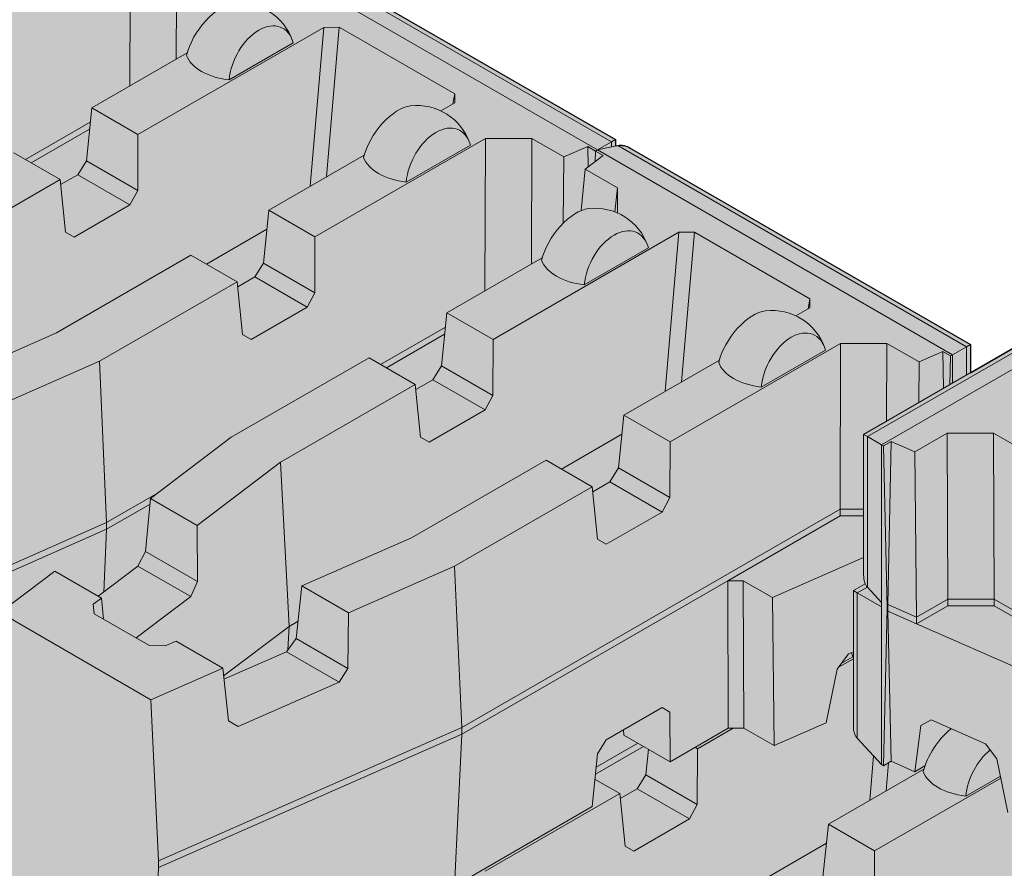
# Model space of a CAD drawing. Units: inches. Extents: x 2662 to 3642, y 9 to 625.
# Drawn here: x 3317 to 3407, y 454 to 532 of the extents above; entities that cross this region are included whole.
import ezdxf

# ---------------------------------------------------------------- set-up
doc = ezdxf.new("R2010")
doc.units = ezdxf.units.IN
doc.header["$MEASUREMENT"] = 0
doc.layers.add('RR Block', color=7, linetype='Continuous', lineweight=20)
doc.layers.add('Shading', color=7, linetype='Continuous')
doc.layers.add('Shading Boundary', color=1, linetype='Continuous', plot=False)

msp = doc.modelspace()

# ---------------------------------------------------------------- hatches: boundary and pattern name
at = {"layer": 'Shading', "true_color": 0xc5c7c9}
h = msp.add_hatch(color=9, dxfattribs=at)
edge = h.paths.add_edge_path()
edge.add_line((3249.485490534566, 515.1456618829845), (3254.520599595168, 518.9616731588061))
edge.add_line((3254.520599595168, 518.9616731588061), (3258.517490534295, 516.6540670991797))
edge.add_line((3258.517490534295, 516.6540670991797), (3262.163793517787, 519.4175292471884))
edge.add_line((3262.163793517787, 519.4175292471884), (3262.858290755493, 520.7559391628816))
edge.add_line((3262.858290755493, 520.7559391628816), (3263.320727660643, 525.6311191474323))
edge.add_line((3263.320727660643, 525.6311191474323), (3270.74063129425, 531.2545198703509))
edge.add_line((3270.74063129425, 531.2545198703509), (3283.387310060179, 538.5560832602139))
edge.add_line((3283.387310060179, 538.5560832602139), (3287.629997344629, 536.1065666144485))
edge.add_line((3287.629997344629, 536.1065666144485), (3287.67754206168, 535.6421220456416))
edge.add_line((3287.67754206168, 535.6421220456416), (3289.242417855326, 536.5456035063511))
edge.add_line((3289.242417855326, 536.5456035063511), (3290.038358909756, 537.8254448071499))
edge.add_line((3290.038358909756, 537.8254448071499), (3290.53333119085, 542.6818404836416))
edge.add_line((3290.53333119085, 542.6818404836416), (3299.304754488152, 547.7460240855155))
edge.add_arc((3306.16302445052, 545.736369028872), 7.146648188026217, 117.3342284174064, 163.6680155687802, ccw=False)
edge.add_line((3302.881424167969, 552.0850444741109), (3303.242031462367, 555.8866992390157))
edge.add_line((3303.242031462367, 555.8866992390157), (3304.165712810095, 556.5867393763343))
edge.add_line((3304.165712810095, 556.5867393763343), (3304.18875105436, 557.5577223429067))
edge.add_line((3304.18875105436, 557.5577223429067), (3304.365527749657, 557.6597844155226))
edge.add_line((3304.365527749657, 557.6597844155226), (3306.231391073111, 558.0741139124717))
edge.add_arc((3306.475704378186, 556.451149637094), 1.641250142479546, 56.990935279561825, 98.56075502016131, ccw=False)
edge.add_line((3307.369811030771, 557.8274763875395), (3338.628195180221, 539.7804398844221))
edge.add_line((3338.628195180221, 539.7804398844221), (3338.628195180221, 539.195142735779))
edge.add_line((3338.628195180221, 539.195142735779), (3338.84669135534, 539.2436615148259))
edge.add_arc((3339.091004660416, 537.6206972394466), 1.641250142481188, 56.99093527957871, 98.5607550201687, ccw=False)
edge.add_line((3339.985111313002, 538.9970239898937), (3371.24349546245, 520.9499874867764))
edge.add_line((3371.24349546245, 520.9499874867764), (3371.24349546245, 520.3646903381333))
edge.add_line((3371.24349546245, 520.3646903381333), (3371.46199163757, 520.4132091171803))
edge.add_arc((3371.706304942646, 518.7902448418024), 1.641250142479658, 56.990935279563985, 98.56075502016068, ccw=False)
edge.add_line((3372.600411595231, 520.166571592248), (3403.85879574468, 502.1195350891306))
edge.add_line((3403.85879574468, 502.1195350891306), (3403.85879574468, 499.5310196271186))
edge.add_line((3403.85879574468, 499.5310196271186), (3425.303981735092, 511.9124035315043))
edge.add_arc((3426.198088387677, 510.5360767810591), 1.641250142479324, 81.43924497983687, 123.00906472044471, ccw=False)
edge.add_line((3426.442401692752, 512.1590410564365), (3426.660897867872, 512.1105222773895))
edge.add_line((3426.660897867872, 512.1105222773895), (3426.660897867872, 512.6958194260327))
edge.add_line((3426.660897867872, 512.6958194260327), (3457.919282017321, 530.74285592915))
edge.add_arc((3458.813388669907, 529.3665291787039), 1.641250142480086, 81.43924497984102, 123.0090647204274, ccw=False)
edge.add_line((3459.057701974982, 530.9894934540821), (3459.276198150102, 530.9409746750351))
edge.add_line((3459.276198150102, 530.9409746750351), (3459.276198150102, 531.5262718236784))
edge.add_line((3459.276198150102, 531.5262718236784), (3490.53458229955, 549.5733083267955))
edge.add_arc((3491.428688952136, 548.1969815763505), 1.641250142479229, 81.43924497983642, 123.0090647204469, ccw=False)
edge.add_line((3491.673002257211, 549.8199458517278), (3493.538865580666, 549.4056163547789))
edge.add_line((3493.538865580666, 549.4056163547789), (3493.715642275963, 549.3035542821628))
edge.add_line((3493.715642275963, 549.3035542821628), (3493.738680520228, 548.3325713155901))
edge.add_line((3493.738680520228, 548.3325713155901), (3494.662361867956, 547.632531178272))
edge.add_line((3494.662361867956, 547.632531178272), (3495.022969162353, 543.8308764133673))
edge.add_arc((3491.741368879806, 537.4822009681324), 7.14664818802063, 16.331984431198578, 62.665771582611285, ccw=False)
edge.add_line((3498.59963884217, 539.4918560247718), (3507.371062139473, 534.4276724228979))
edge.add_line((3507.371062139473, 534.4276724228979), (3507.866034420566, 529.5712767464062))
edge.add_line((3507.866034420566, 529.5712767464062), (3508.661975474997, 528.2914354456072))
edge.add_line((3508.661975474997, 528.2914354456072), (3510.226851268642, 527.3879539848978))
edge.add_line((3510.226851268642, 527.3879539848978), (3510.274395985693, 527.8523985537047))
edge.add_line((3510.274395985693, 527.8523985537047), (3514.517083270144, 530.30191519947))
edge.add_line((3514.517083270144, 530.30191519947), (3527.163762036073, 523.0003518096066))
edge.add_line((3527.163762036073, 523.0003518096066), (3534.58366566968, 517.3769510866885))
edge.add_line((3534.58366566968, 517.3769510866885), (3535.04610257483, 512.5017711021378))
edge.add_line((3535.04610257483, 512.5017711021378), (3535.740599812535, 511.1633611864446))
edge.add_line((3535.740599812535, 511.1633611864446), (3539.386902796027, 508.3998990384358))
edge.add_line((3539.386902796027, 508.3998990384358), (3543.383793735155, 510.7075050980623))
edge.add_line((3543.383793735155, 510.7075050980623), (3548.418902795755, 506.8914938222406))
edge.add_line((3548.418902795755, 506.8914938222406), (3549.133028554441, 492.9130422824018))
edge.add_line((3549.133028554441, 492.9130422824018), (3549.133028554441, 492.300669846706))
edge.add_line((3549.133028554441, 492.300669846706), (3548.418902795755, 477.4976169088425))
edge.add_line((3548.418902795755, 477.4976169088425), (3534.560185564002, 469.4962827844662))
edge.add_line((3534.560185564002, 469.4962827844662), (3527.950660152022, 472.4033043560036))
edge.add_line((3527.950660152022, 472.4033043560036), (3527.418816008761, 477.2384120529464))
edge.add_line((3527.418816008761, 477.2384120529464), (3526.52065285442, 478.4592353968459))
edge.add_line((3526.52065285442, 478.4592353968459), (3520.792151766539, 480.978762170261))
edge.add_line((3520.792151766539, 480.978762170261), (3520.680131670203, 479.9558650760049))
edge.add_line((3520.680131670203, 479.9558650760049), (3516.398840841385, 477.4840606635081))
edge.add_line((3516.398840841385, 477.4840606635081), (3516.342693640539, 477.508755496173))
edge.add_line((3516.342693640539, 477.508755496173), (3516.473087679985, 474.9563944598819))
edge.add_line((3516.473087679985, 474.9563944598819), (3517.134852632565, 473.6810650182312))
edge.add_line((3517.134852632565, 473.6810650182312), (3520.781155616057, 470.9176028702224))
edge.add_line((3520.781155616057, 470.9176028702224), (3524.778046555183, 473.2252089298488))
edge.add_line((3524.778046555183, 473.2252089298488), (3529.813155615784, 469.4091976540279))
edge.add_line((3529.813155615784, 469.4091976540279), (3530.482640782243, 456.3045506893142))
edge.add_line((3530.482640782243, 456.3045506893142), (3531.144405734823, 455.0292212476635))
edge.add_line((3531.144405734823, 455.0292212476635), (3534.790708718315, 452.2657590996547))
edge.add_line((3534.790708718315, 452.2657590996547), (3538.787599657441, 454.573365159281))
edge.add_line((3538.787599657441, 454.573365159281), (3543.822708718043, 450.7573538834594))
edge.add_line((3543.822708718043, 450.7573538834594), (3544.536834476728, 436.7789023436206))
edge.add_line((3544.536834476728, 436.7789023436206), (3544.536834476728, 436.1665299079249))
edge.add_line((3544.536834476728, 436.1665299079249), (3543.822708718043, 421.3634769700614))
edge.add_line((3543.822708718043, 421.3634769700614), (3529.963991486288, 413.362142845685))
edge.add_line((3529.963991486288, 413.362142845685), (3523.35446607431, 416.2691644172223))
edge.add_line((3523.35446607431, 416.2691644172223), (3522.822621931048, 421.1042721141652))
edge.add_line((3522.822621931048, 421.1042721141652), (3521.924458776708, 422.3250954580647))
edge.add_line((3521.924458776708, 422.3250954580647), (3516.195957688827, 424.8446222314795))
edge.add_line((3516.195957688827, 424.8446222314795), (3516.08393759249, 423.8217251372238))
edge.add_line((3516.08393759249, 423.8217251372238), (3511.802646763673, 421.349920724727))
edge.add_line((3511.802646763673, 421.349920724727), (3511.746499562826, 421.3746155573918))
edge.add_line((3511.746499562826, 421.3746155573918), (3511.921534194499, 417.948449945975))
edge.add_line((3511.921534194499, 417.948449945975), (3511.921534194499, 417.3360775102792))
edge.add_line((3511.921534194499, 417.3360775102792), (3511.207408435814, 402.5330245724157))
edge.add_line((3511.207408435814, 402.5330245724157), (3497.348691204059, 394.5316904480394))
edge.add_line((3497.348691204059, 394.5316904480394), (3490.739165792081, 397.4387120195767))
edge.add_line((3490.739165792081, 397.4387120195767), (3490.207321648819, 402.2738197165196))
edge.add_line((3490.207321648819, 402.2738197165196), (3489.309158494479, 403.4946430604193))
edge.add_line((3489.309158494479, 403.4946430604193), (3483.580657406596, 406.0141698338343))
edge.add_line((3483.580657406596, 406.0141698338343), (3483.46863731026, 404.9912727395781))
edge.add_line((3483.46863731026, 404.9912727395781), (3479.187346481443, 402.5194683270813))
edge.add_line((3479.187346481443, 402.5194683270813), (3479.131199280597, 402.5441631597461))
edge.add_line((3479.131199280597, 402.5441631597461), (3479.30623391227, 399.1179975483293))
edge.add_line((3479.30623391227, 399.1179975483293), (3479.30623391227, 398.5056251126335))
edge.add_line((3479.30623391227, 398.5056251126335), (3478.592108153584, 383.70257217477))
edge.add_line((3478.592108153584, 383.70257217477), (3464.73339092183, 375.7012380503937))
edge.add_line((3464.73339092183, 375.7012380503937), (3458.12386550985, 378.608259621931))
edge.add_line((3458.12386550985, 378.608259621931), (3457.592021366589, 383.4433673188739))
edge.add_line((3457.592021366589, 383.4433673188739), (3456.693858212249, 384.6641906627735))
edge.add_line((3456.693858212249, 384.6641906627735), (3450.965357124367, 387.1837174361886))
edge.add_line((3450.965357124367, 387.1837174361886), (3450.853337028031, 386.1608203419324))
edge.add_line((3450.853337028031, 386.1608203419324), (3446.572046199214, 383.6890159294356))
edge.add_line((3446.572046199214, 383.6890159294356), (3436.832030435799, 387.9728992896605))
edge.add_line((3436.832030435799, 387.9728992896605), (3424.185351669872, 395.2744626795235))
edge.add_line((3424.185351669872, 395.2744626795235), (3423.690379388779, 400.1308583560152))
edge.add_line((3423.690379388779, 400.1308583560152), (3422.894438334348, 401.4106996568141))
edge.add_line((3422.894438334348, 401.4106996568141), (3421.329562540702, 402.3141811175236))
edge.add_line((3421.329562540702, 402.3141811175236), (3421.282017823652, 401.8497365487167))
edge.add_line((3421.282017823652, 401.8497365487167), (3417.039330539201, 399.4002199029513))
edge.add_line((3417.039330539201, 399.4002199029513), (3411.693152624764, 402.4868371609869))
edge.add_line((3411.693152624764, 402.4868371609869), (3410.276487093323, 402.4869423931805))
edge.add_line((3410.276487093323, 402.4869423931805), (3407.490036423198, 400.8781843487))
edge.add_line((3407.490036423198, 400.8781843487), (3402.696372382599, 402.9865482483936))
edge.add_line((3402.696372382599, 402.9865482483936), (3401.685378085881, 407.9140575697137))
edge.add_line((3401.685378085881, 407.9140575697137), (3400.658503935939, 409.3098306288057))
edge.add_line((3400.658503935939, 409.3098306288057), (3399.502919255338, 409.8180833980825))
edge.add_line((3399.502919255338, 409.8180833980825), (3394.167564087448, 406.7377146556785))
edge.add_line((3394.167564087448, 406.7377146556785), (3391.987673110247, 407.6964809360591))
edge.add_line((3391.987673110247, 407.6964809360591), (3391.273547351561, 407.2841802370467))
edge.add_line((3391.273547351561, 407.2841802370467), (3391.096770656264, 407.3862423096627))
edge.add_line((3391.096770656264, 407.3862423096627), (3388.864888517837, 409.8202225105678))
edge.add_line((3388.864888517837, 409.8202225105678), (3388.509272901125, 410.9294418765433))
edge.add_line((3388.509272901125, 410.9294418765433), (3388.509272901125, 412.9695785150126))
edge.add_line((3388.509272901125, 412.9695785150126), (3385.818162829412, 411.7859662974587))
edge.add_line((3385.818162829412, 411.7859662974587), (3383.031712159286, 413.3947243419393))
edge.add_line((3383.031712159286, 413.3947243419393), (3381.615069206018, 413.3890159343497))
edge.add_line((3381.615069206018, 413.3890159343497), (3376.26886871341, 410.3080018517102))
edge.add_line((3376.26886871341, 410.3080018517102), (3372.026181428958, 412.7575184974754))
edge.add_line((3372.026181428958, 412.7575184974754), (3371.978636711908, 413.2219630662822))
edge.add_line((3371.978636711908, 413.2219630662822), (3370.413760918263, 412.3184816055729))
edge.add_line((3370.413760918263, 412.3184816055729), (3369.617819863831, 411.038640304774))
edge.add_line((3369.617819863831, 411.038640304774), (3369.122847582738, 406.1822446282823))
edge.add_line((3369.122847582738, 406.1822446282823), (3356.476168816811, 398.8806812384194))
edge.add_line((3356.476168816811, 398.8806812384194), (3346.736153053396, 394.5967978781945))
edge.add_line((3346.736153053396, 394.5967978781945), (3342.454862224578, 397.0686022906913))
edge.add_line((3342.454862224578, 397.0686022906913), (3342.342842128242, 398.0914993849473))
edge.add_line((3342.342842128242, 398.0914993849473), (3336.614341040361, 395.5719726115323))
edge.add_line((3336.614341040361, 395.5719726115323), (3335.716177886021, 394.3511492676328))
edge.add_line((3335.716177886021, 394.3511492676328), (3335.184333742759, 389.5160415706899))
edge.add_line((3335.184333742759, 389.5160415706899), (3328.57480833078, 386.6090199991526))
edge.add_line((3328.57480833078, 386.6090199991526), (3314.716091099026, 394.6103541235289))
edge.add_line((3314.716091099026, 394.6103541235289), (3314.001965340341, 409.4134070613924))
edge.add_line((3314.001965340341, 409.4134070613924), (3314.001965340341, 410.0257794970882))
edge.add_line((3314.001965340341, 410.0257794970882), (3314.176999972014, 413.451945108505))
edge.add_line((3314.176999972014, 413.451945108505), (3314.120852771167, 413.4272502758403))
edge.add_line((3314.120852771167, 413.4272502758403), (3309.839561942349, 415.8990546883369))
edge.add_line((3309.839561942349, 415.8990546883369), (3309.727541846013, 416.9219517825931))
edge.add_line((3309.727541846013, 416.9219517825931), (3303.999040758131, 414.4024250091779))
edge.add_line((3303.999040758131, 414.4024250091779), (3303.100877603792, 413.1816016652784))
edge.add_line((3303.100877603792, 413.1816016652784), (3302.56903346053, 408.3464939683356))
edge.add_line((3302.56903346053, 408.3464939683356), (3295.959508048551, 405.4394723967982))
edge.add_line((3295.959508048551, 405.4394723967982), (3282.100790816797, 413.4408065211745))
edge.add_line((3282.100790816797, 413.4408065211745), (3281.38666505811, 428.2438594590381))
edge.add_line((3281.38666505811, 428.2438594590381), (3281.38666505811, 428.8562318947339))
edge.add_line((3281.38666505811, 428.8562318947339), (3281.561699689784, 432.2823975061507))
edge.add_line((3281.561699689784, 432.2823975061507), (3281.505552488937, 432.2577026734859))
edge.add_line((3281.505552488937, 432.2577026734859), (3277.22426166012, 434.7295070859826))
edge.add_line((3277.22426166012, 434.7295070859826), (3277.112241563784, 435.7524041802387))
edge.add_line((3277.112241563784, 435.7524041802387), (3271.383740475902, 433.2328774068237))
edge.add_line((3271.383740475902, 433.2328774068237), (3270.485577321562, 432.0120540629241))
edge.add_line((3270.485577321562, 432.0120540629241), (3269.9537331783, 427.1769463659813))
edge.add_line((3269.9537331783, 427.1769463659813), (3263.344207766321, 424.269924794444))
edge.add_line((3263.344207766321, 424.269924794444), (3249.485490534566, 432.2712589188203))
edge.add_line((3249.485490534566, 432.2712589188203), (3248.771364775881, 447.0743118566838))
edge.add_line((3248.771364775881, 447.0743118566838), (3248.771364775881, 447.6866842923797))
edge.add_line((3248.771364775881, 447.6866842923797), (3249.485490534566, 461.6651358322184))
edge.add_line((3249.485490534566, 461.6651358322184), (3254.520599595168, 465.48114710804))
edge.add_line((3254.520599595168, 465.48114710804), (3258.517490534295, 463.1735410484135))
edge.add_line((3258.517490534295, 463.1735410484135), (3262.163793517787, 465.9370031964224))
edge.add_line((3262.163793517787, 465.9370031964224), (3262.858290755493, 467.2754131121156))
edge.add_line((3262.858290755493, 467.2754131121156), (3263.320727660643, 472.1505930966663))
edge.add_line((3263.320727660643, 472.1505930966663), (3268.179726329719, 475.833133730291))
edge.add_line((3268.179726329719, 475.833133730291), (3268.268014409835, 477.5613036421551))
edge.add_line((3268.268014409835, 477.5613036421551), (3273.303123470436, 481.3773149179766))
edge.add_line((3273.303123470436, 481.3773149179766), (3275.142444991543, 480.3153821426392))
edge.add_line((3275.142444991543, 480.3153821426392), (3281.470032830053, 483.968616684524))
edge.add_line((3281.470032830053, 483.968616684524), (3281.561699689783, 485.7629235569168))
edge.add_line((3281.561699689783, 485.7629235569168), (3281.505552488937, 485.7382287242521))
edge.add_line((3281.505552488937, 485.7382287242521), (3277.22426166012, 488.2100331367488))
edge.add_line((3277.22426166012, 488.2100331367488), (3277.112241563784, 489.2329302310048))
edge.add_line((3277.112241563784, 489.2329302310048), (3271.383740475902, 486.7134034575897))
edge.add_line((3271.383740475902, 486.7134034575897), (3270.485577321562, 485.4925801136902))
edge.add_line((3270.485577321562, 485.4925801136902), (3269.9537331783, 480.6574724167473))
edge.add_line((3269.9537331783, 480.6574724167473), (3263.344207766321, 477.75045084521))
edge.add_line((3263.344207766321, 477.75045084521), (3249.485490534566, 485.7517849695863))
edge.add_line((3249.485490534566, 485.7517849695863), (3248.771364775881, 500.5548379074498))
edge.add_line((3248.771364775881, 500.5548379074498), (3248.771364775881, 501.1672103431457))
edge.add_line((3248.771364775881, 501.1672103431457), (3249.485490534566, 515.1456618829845))

# ---------------------------------------------------------------- linework, layer by layer
at = {"layer": 'RR Block', "color": 0, "linetype": 'Continuous', "extrusion": (2.220446049250313e-16, 0.8164965809277263, 0.5773502691896255)}
for p, q in [((3326.703089721828, 539.8873985630744), (3326.652913639614, 525.8745863381614)), ((3330.91171346867, 528.3334055658918), (3330.953086316151, 539.8877142596555)), ((3338.846691355341, 539.2436615148259), (3370.887879845738, 520.7446727147395)), ((3371.24349546245, 520.9499874867764), (3339.985111313002, 538.9970239898936)), ((3336.980828031887, 538.8293320178769), (3369.596128314116, 519.9988796202312)), ((3327.39131875753, 521.4018714402306), (3344.464751054752, 531.2592221730223)), ((3344.464751054752, 531.2592221730223), (3343.207290144135, 516.654231615892)), ((3345.88987370786, 531.2642410305276), (3344.464751054752, 531.2592221730223)), ((3344.706504722104, 517.5198035560551), (3345.88987370786, 531.2642410305276)), ((3345.88987370786, 531.2642410305276), (3356.493006360145, 525.142519539477)), ((3341.660391029156, 529.8339489556698), (3335.767502475993, 526.4316881631967)), ((3323.148631473079, 523.8513880859958), (3331.920054770381, 528.9155716878698)), ((3356.493006360145, 525.142519539477), (3356.324720519068, 524.2275835739355)), ((3356.484313443951, 524.319724592077), (3356.493006360145, 525.142519539477)), ((3322.653659191986, 518.9949924095042), (3323.148631473079, 523.851388085996)), ((3323.148631473079, 523.8513880859958), (3327.39131875753, 521.4018714402306)), ((3356.484313443951, 524.319724592077), (3355.213649342749, 523.5861063311985)), ((3323.016071138473, 522.550779020712), (3317.062690666033, 519.1135932023603)), ((3317.593020751923, 518.8074069845125), (3322.949754716906, 521.9001187811724)), ((3327.39131875753, 521.4018714402306), (3327.37294403428, 516.270312035423)), ((3359.318390004058, 521.0569461654287), (3343.653568431179, 512.0128572135201)), ((3359.318390004058, 521.0569461654287), (3359.268213921844, 507.0441339405156)), ((3363.56838659838, 521.0572618620098), (3359.318390004058, 521.0569461654287)), ((3363.5270137509, 509.5029531682461), (3363.56838659838, 521.0572618620098)), ((3363.56838659838, 521.0572618620098), (3366.525054702259, 519.3502287363309)), ((3370.887879845738, 520.7446727147394), (3371.24349546245, 520.9499874867763)), ((3371.24349546245, 520.3646903381333), (3371.24349546245, 520.9499874867763)), ((3357.923846996447, 520.4442382750009), (3352.030958443283, 517.0419774825278)), ((3366.525054702259, 519.3502287363309), (3368.705225860133, 520.3091182466276)), ((3369.419351618819, 519.8968175476153), (3368.705225860133, 520.3091182466277)), ((3368.74546512552, 518.4325693454205), (3368.705225860133, 520.3091182466277)), ((3369.596128314116, 519.9988796202312), (3370.887879845738, 520.7446727147394)), ((3369.596128314116, 519.9988796202312), (3371.46199163757, 520.4132091171801)), ((3370.887879845738, 520.7446727147394), (3370.887879845738, 520.2857231181189)), ((3371.46199163757, 520.4132091171803), (3403.503180127967, 501.9142203170937)), ((3403.85879574468, 502.1195350891306), (3372.600411595231, 520.166571592248)), ((3320.245297626859, 517.2761142168029), (3316.002610342408, 519.7256308625682)), ((3348.18399508355, 519.5275335523404), (3339.410881146729, 514.4623738592853)), ((3366.525054702259, 519.3502287363309), (3366.464581396743, 513.277044528027)), ((3370.133477377504, 519.484516848603), (3368.472632026826, 518.2257944437245)), ((3369.396313374554, 518.9258345810423), (3369.419351618819, 519.8968175476152)), ((3369.396313374554, 518.9258345810423), (3369.419351618819, 519.8968175476152)), ((3369.419351618819, 519.8968175476153), (3369.596128314116, 519.9988796202312)), ((3369.419351618819, 519.8968175476153), (3369.596128314116, 519.9988796202312)), ((3369.419351618819, 519.8968175476153), (3370.133477377504, 519.484516848603)), ((3369.596128314116, 519.9988796202312), (3402.211428596345, 501.1684272225856)), ((3322.653659191986, 518.9949924095042), (3321.857718137555, 517.7151511087053)), ((3327.37294403428, 516.270312035423), (3322.653659191986, 518.9949924095042)), ((3368.112024732429, 514.4241396788194), (3368.472632026826, 518.2257944437245)), ((3368.472632026826, 518.2257944437243), (3371.429300130705, 516.5187613180457)), ((3320.292842343909, 516.8116696479958), (3321.857718137555, 517.7151511087053)), ((3321.857718137555, 517.7151511087053), (3326.662539482191, 514.9410862119711)), ((3307.884136832779, 510.1393947048449), (3320.245297626859, 517.2761142168027)), ((3320.740269907952, 512.4409358431403), (3320.245297626859, 517.2761142168029)), ((3371.429300130705, 516.5187613180456), (3371.203150935271, 514.2999098451438)), ((3371.42878509075, 514.2075568436436), (3371.429300130705, 516.5187613180456)), ((3326.662539482192, 514.9410862119711), (3327.37294403428, 516.270312035423)), ((3321.536210962383, 511.9813990611052), (3326.662539482192, 514.9410862119711)), ((3338.915908865636, 509.6059781827936), (3339.410881146729, 514.4623738592853)), ((3339.410881146729, 514.4623738592853), (3343.65356843118, 512.01285721352)), ((3320.740269907952, 512.4409358431402), (3321.536210962383, 511.9813990611052)), ((3339.231925316881, 512.7065577225919), (3333.695963479884, 509.5103686657789)), ((3343.65356843118, 512.0128572135201), (3343.63519370793, 506.8812978087125)), ((3360.00661903976, 502.5714190425849), (3377.080051336981, 512.4287697753766)), ((3377.080051336981, 512.4287697753766), (3375.822590426365, 497.8237792182462)), ((3378.505173990089, 512.4337886328818), (3377.080051336981, 512.4287697753765)), ((3377.321805004333, 498.6893511584093), (3378.505173990089, 512.4337886328819)), ((3378.505173990089, 512.4337886328818), (3389.108306642375, 506.3120671418313)), ((3425.303981735092, 511.9124035315043), (3394.045597585642, 493.865367028387)), ((3394.401213202355, 493.66005225635), (3426.442401692752, 512.1590410564365)), ((3374.275691311385, 511.0034965580242), (3368.382802758222, 507.601235765551)), ((3395.692964733978, 492.9142591618419), (3428.308265016207, 511.7447115594875)), ((3332.264860016057, 510.3366166358575), (3319.903699221978, 503.1998971238996)), ((3336.507547300509, 507.8870999900922), (3332.264860016057, 510.3366166358576)), ((3355.763931755308, 505.0209356883503), (3364.535355052612, 510.085119290224)), ((3338.915908865636, 509.6059781827936), (3338.119967811204, 508.3261368819948)), ((3343.63519370793, 506.8812978087125), (3338.915908865636, 509.6059781827936)), ((3338.119967811204, 508.3261368819948), (3336.555092017559, 507.4226554212853)), ((3338.119967811204, 508.3261368819948), (3342.924789155842, 505.5520719852606)), ((3323.860868534582, 500.5855366002291), (3336.507547300509, 507.8870999900921)), ((3337.002519581602, 503.0519216164297), (3336.507547300509, 507.8870999900922)), ((3336.545961653239, 507.5118461533506), (3336.62776827515, 507.4646150781689)), ((3342.924789155842, 505.5520719852605), (3343.63519370793, 506.8812978087125)), ((3342.924789155842, 505.5520719852606), (3337.798460636033, 502.5923848343946)), ((3389.108306642375, 506.3120671418313), (3388.940020801298, 505.3971311762898)), ((3389.09961372618, 505.4892721944314), (3389.108306642375, 506.3120671418313)), ((3355.268959474216, 500.1645400118585), (3355.763931755308, 505.0209356883503)), ((3355.763931755308, 505.0209356883503), (3360.00661903976, 502.5714190425848)), ((3389.09961372618, 505.4892721944314), (3387.828949624978, 504.7556539335528)), ((3319.903699221978, 503.1998971238995), (3309.839561942349, 498.7734576525012)), ((3337.002519581602, 503.0519216164297), (3337.798460636033, 502.5923848343947)), ((3355.631371420703, 503.7203266230662), (3349.677990948262, 500.2831408047147)), ((3350.208321034153, 499.9769545868668), (3355.565054999135, 503.0696663835266)), ((3360.00661903976, 502.5714190425849), (3359.98824431651, 497.4398596377774)), ((3391.933690286288, 502.2264937677829), (3376.26886871341, 493.1824048158743)), ((3391.933690286288, 502.2264937677829), (3391.879122042084, 486.9870704065476)), ((3396.183686880609, 502.2268094643641), (3391.933690286288, 502.226493767783)), ((3396.158114100668, 495.0850290070048), (3396.183686880609, 502.226809464364)), ((3396.183686880609, 502.2268094643641), (3399.140354984488, 500.5197763386853)), ((3402.211428596345, 501.1684272225855), (3403.503180127967, 501.9142203170937)), ((3403.503180127967, 501.9142203170937), (3403.85879574468, 502.1195350891306)), ((3403.503180127967, 501.9142203170937), (3403.503180127967, 499.3257048550817)), ((3403.85879574468, 499.5310196271186), (3403.85879574468, 502.1195350891306)), ((3390.539147278676, 501.6137858773553), (3384.646258725513, 498.2115250848822)), ((3399.140354984488, 500.5197763386852), (3401.320526142363, 501.4786658489819)), ((3402.034651901049, 501.0663651499696), (3401.320526142364, 501.4786658489819)), ((3401.392819375833, 498.1072875067493), (3401.320526142363, 501.4786658489819)), ((3401.972381896932, 498.4418980843183), (3402.034651901049, 501.0663651499694)), ((3402.034651901049, 501.0663651499696), (3402.211428596345, 501.1684272225855)), ((3402.211428596345, 501.1684272225855), (3402.211428596345, 498.5799117605733)), ((3314.120852771167, 496.3016532400044), (3323.860868534581, 500.5855366002294)), ((3324.520930336173, 485.7587050883053), (3323.860868534582, 500.5855366002293)), ((3348.617910624637, 500.8951784649224), (3335.97123185871, 493.5936150750593)), ((3352.860597909088, 498.4456618191572), (3348.617910624637, 500.8951784649224)), ((3355.268959474216, 500.1645400118585), (3354.473018419784, 498.8846987110596)), ((3359.98824431651, 497.4398596377774), (3355.268959474216, 500.1645400118585)), ((3380.799295365779, 500.6970811546947), (3372.026181428958, 495.6319214616396)), ((3399.140354984488, 500.5197763386852), (3399.10316977291, 496.785357692152)), ((3340.499437115009, 491.3089423071992), (3352.860597909088, 498.4456618191572)), ((3353.355570190181, 493.6104834454945), (3352.860597909088, 498.4456618191572)), ((3352.908142626139, 497.9812172503501), (3354.473018419784, 498.8846987110596)), ((3354.473018419784, 498.8846987110596), (3359.277839764422, 496.1106338143254)), ((3359.277839764422, 496.1106338143254), (3359.98824431651, 497.4398596377773)), ((3354.151511244613, 493.1509466634595), (3359.277839764422, 496.1106338143254)), ((3371.531209147865, 490.7755257851479), (3372.026181428958, 495.6319214616396)), ((3372.026181428958, 495.6319214616396), (3376.26886871341, 493.1824048158743)), ((3371.84722559911, 493.8761053249464), (3366.311263762113, 490.6799162681332)), ((3394.045597585643, 493.865367028387), (3394.401213202355, 493.66005225635)), ((3394.045597585643, 493.8653670283869), (3394.045597585642, 480.9393845059768)), ((3398.764038345834, 492.2656082779416), (3401.720706449713, 493.9726414036204)), ((3405.970703044035, 493.9723257070394), (3401.720706449713, 493.9726414036205)), ((3401.720706449713, 493.9726414036204), (3401.775274693917, 478.733218042385)), ((3421.635524616913, 484.9282367551306), (3405.970703044035, 493.9723257070393)), ((3406.025271288238, 478.7329023458038), (3405.970703044035, 493.9723257070393)), ((3335.97123185871, 493.5936150750595), (3328.551328225101, 487.9702143521409)), ((3353.355570190181, 493.6104834454945), (3354.151511244612, 493.1509466634594)), ((3376.26886871341, 493.1824048158743), (3376.25049399016, 488.0508454110667)), ((3394.401213202354, 479.8301651400013), (3394.401213202355, 493.66005225635)), ((3395.692964733978, 492.9142591618419), (3394.401213202355, 493.66005225635)), ((3395.692964733978, 478.4214448503748), (3395.692964733978, 492.9142591618419)), ((3395.869741429274, 492.8121970892259), (3395.692964733978, 492.9142591618419)), ((3395.869741429274, 492.8121970892259), (3396.583867187959, 493.2244977882383)), ((3396.583867187959, 493.2244977882383), (3396.262735536991, 478.2485969865097)), ((3396.583867187959, 493.2244977882383), (3398.764038345834, 492.2656082779416)), ((3396.223294819867, 477.911134487295), (3395.869741429274, 492.8121970892261)), ((3398.91522836309, 477.0819695233876), (3398.764038345834, 492.2656082779416)), ((3332.832619053918, 485.4984099396441), (3340.499437115009, 491.3089423071991)), ((3341.270819028633, 476.22280876063), (3340.499437115009, 491.3089423071991)), ((3364.880160298287, 491.5061642382118), (3352.518999504207, 484.3694447262538)), ((3369.122847582738, 489.0566475924464), (3364.880160298287, 491.5061642382119)), ((3371.531209147865, 490.7755257851479), (3370.735268093434, 489.495684484349)), ((3376.25049399016, 488.0508454110668), (3371.531209147865, 490.7755257851479)), ((3370.735268093434, 489.495684484349), (3369.170392299789, 488.5922030236395)), ((3370.735268093434, 489.495684484349), (3375.540089438071, 486.7216195876148)), ((3329.190789013612, 488.4548492528016), (3324.520930336173, 485.7587050883054)), ((3356.476168816811, 481.7550842025836), (3369.122847582738, 489.0566475924464)), ((3369.617819863831, 484.2214692187839), (3369.122847582738, 489.0566475924466)), ((3369.161261935468, 488.6813937557049), (3369.243068557379, 488.6341626805232)), ((3328.501460737472, 487.444492951317), (3324.520930336173, 485.1463326526095)), ((3328.088891319951, 483.0950343675902), (3328.551328225101, 487.9702143521409)), ((3328.551328225101, 487.9702143521409), (3332.832619053918, 485.4984099396441)), ((3375.540089438071, 486.7216195876148), (3376.25049399016, 488.0508454110667)), ((3391.878830756257, 486.9869022325971), (3357.136230618403, 466.9282526906596)), ((3375.540089438071, 486.7216195876148), (3370.413760918263, 483.7619324367489)), ((3391.879122042084, 486.9870704065476), (3391.878830756257, 486.9869022325971)), ((3391.878830756257, 486.9869022325971), (3394.045597585642, 486.9869022325971)), ((3391.878830756257, 486.3745297969014), (3391.878830756257, 486.9869022325971)), ((3394.045597585642, 486.9872313358347), (3391.879122042084, 486.9870704065476)), ((3324.520930336173, 485.7587050883053), (3296.673633807236, 473.5108224230988)), ((3324.520930336173, 485.1463326526095), (3324.520930336173, 485.7587050883053)), ((3381.560478383642, 480.4172262769786), (3391.878830756257, 486.3745297969014)), ((3394.045597585642, 486.3745297969012), (3391.878830756257, 486.3745297969012)), ((3324.520930336173, 485.1463326526095), (3296.673633807236, 472.8984499874031)), ((3324.247796298235, 479.3718791604359), (3324.520930336173, 485.1463326526095)), ((3332.832619053918, 485.4984099396441), (3332.851116192838, 480.3455625552878)), ((3352.518999504207, 484.369444726254), (3342.454862224578, 479.9430052548554)), ((3369.617819863831, 484.2214692187839), (3370.413760918263, 483.7619324367489)), ((3328.088891319951, 483.0950343675902), (3327.394394082246, 481.756624451897)), ((3332.851116192838, 480.3455625552879), (3328.088891319951, 483.0950343675903)), ((3394.045597585642, 482.5494703053317), (3385.666972812156, 478.8643580713731)), ((3319.751200159627, 481.3007683635147), (3314.716091099026, 477.4847570876931)), ((3324.032490988445, 478.8289639510178), (3319.751200159627, 481.3007683635146)), ((3323.748091098754, 478.9931623038882), (3327.394394082246, 481.7566244518971)), ((3327.394394082246, 481.756624451897), (3332.242933740657, 478.9573187749365)), ((3346.736153053396, 477.4712008423587), (3356.47616881681, 481.7550842025836)), ((3357.136230618403, 466.9282526906596), (3356.476168816811, 481.7550842025836)), ((3332.242933740657, 478.9573187749364), (3332.851116192838, 480.3455625552878)), ((3381.560478383642, 480.4172262769786), (3357.136230618403, 466.3158802549639)), ((3381.560478383642, 480.4172262769786), (3382.977143915083, 480.4173315091723)), ((3381.560478383642, 480.4172262769786), (3381.615046627846, 466.8751451605117)), ((3383.031712159286, 466.8752503927054), (3382.977143915083, 480.4173315091723)), ((3382.977143915083, 480.4173315091723), (3385.666972812156, 478.8643580713731)), ((3341.923018081317, 475.1078975579126), (3342.454862224578, 479.9430052548554)), ((3342.454862224578, 479.9430052548555), (3346.736153053396, 477.4712008423587)), ((3393.105466978837, 479.5070890853682), (3394.199905857964, 480.1389636668436)), ((3393.461082595551, 479.3017743133313), (3393.105466978837, 479.5070890853682)), ((3393.105466978837, 467.0635818153244), (3393.105466978837, 479.5070890853683)), ((3393.461082595551, 479.3017743133313), (3394.392652822808, 479.8396166348074)), ((3394.401213202354, 479.8301651400013), (3395.692964733978, 478.4214448503748)), ((3323.274467485758, 478.2544726741111), (3324.032490988445, 478.8289639510178)), ((3324.217884981703, 476.8980399287735), (3324.032490988445, 478.828963951018)), ((3332.242933740657, 478.9573187749364), (3327.230659638089, 475.1586136699015)), ((3385.666972812156, 478.8643580713732), (3385.818162829412, 465.2664923482249)), ((3393.46108259555, 465.9543624493489), (3393.46108259555, 479.3017743133313)), ((3395.692964733978, 478.0131965599109), (3393.46108259555, 479.3017743133313)), ((3395.692964733978, 478.0131965599109), (3395.692964733978, 478.4214448503748)), ((3401.774436605572, 478.7327341718534), (3398.91522836309, 477.0819695233876)), ((3401.775274693917, 478.733218042385), (3401.774436605572, 478.7327341718534)), ((3401.774436605572, 478.7327341718534), (3406.025562574066, 478.7327341718534)), ((3401.774436605572, 478.1203617361576), (3401.774436605572, 478.7327341718534)), ((3406.025271288238, 478.7329023458038), (3401.775274693917, 478.7332180423849)), ((3406.025562574066, 478.7327341718534), (3406.025271288238, 478.7329023458038)), ((3440.768162711919, 458.6740846299159), (3406.025562574066, 478.7327341718534)), ((3406.025562574066, 478.7327341718534), (3406.025562574066, 478.1203617361576)), ((3323.274467485758, 478.2544726741111), (3323.374351764322, 477.3850540588983)), ((3323.376899937923, 477.383582870184), (3323.274467485758, 478.254472674111)), ((3395.692964733978, 463.5203822484438), (3395.692964733978, 478.0131965599109)), ((3395.869741429274, 463.4183201758278), (3396.223294819867, 477.9111344872949)), ((3396.223294819867, 477.911134487295), (3396.271097113751, 477.9387331545371)), ((3396.262735536991, 478.2485969865097), (3396.271097113751, 477.938733154537)), ((3398.91522836309, 477.0819695233876), (3396.262735536991, 478.2485969865097)), ((3396.271097113751, 477.9387331545371), (3396.262735536991, 477.6362245508139)), ((3396.262735536991, 477.6362245508138), (3396.583867187959, 463.8306208748401)), ((3398.91522836309, 476.4695970876918), (3396.262735536991, 477.6362245508138)), ((3401.774436605572, 478.1203617361576), (3398.91522836309, 476.4695970876918)), ((3406.025562574066, 478.1203617361576), (3401.774436605572, 478.1203617361576)), ((3416.34391494668, 472.1630582162351), (3406.025562574066, 478.1203617361576)), ((3314.716091099026, 477.4847570876931), (3328.57480833078, 469.4834229633167)), ((3328.402117619239, 474.4822720891398), (3323.374351764322, 477.3850540588983)), ((3341.270819028633, 476.22280876063), (3342.098198111406, 476.7004962967914)), ((3346.736153053396, 477.4712008423587), (3346.685242954203, 472.3584257456102)), ((3398.91522836309, 476.4695970876918), (3398.91522836309, 477.0819695233876)), ((3335.263254237721, 471.6697921910916), (3341.270819028633, 476.22280876063)), ((3341.154383239913, 474.0631348633103), (3341.270819028633, 476.2228087606298)), ((3412.237420518167, 470.6101900106294), (3398.91522836309, 476.4695970876918)), ((3330.903042913941, 474.8622489473508), (3329.907994833834, 474.4246038740226)), ((3335.184333742759, 472.3904445348541), (3330.903042913941, 474.8622489473508)), ((3341.923018081317, 475.1078975579126), (3341.024854926977, 473.887074214013)), ((3346.685242954203, 472.3584257456102), (3341.923018081317, 475.1078975579127)), ((3328.402117619239, 474.4822720891398), (3329.907994833834, 474.4246038740226)), ((3335.296353839095, 471.3675474405979), (3341.024854926977, 473.887074214013)), ((3341.024854926977, 473.8870742140131), (3345.873394585388, 471.0877685370526)), ((3392.649695316671, 473.6981386283305), (3393.105466978837, 473.8985975071499)), ((3391.622821166728, 472.3023655692384), (3392.649695316671, 473.6981386283305)), ((3391.743327010019, 472.4661624761311), (3393.105466978837, 473.2525943538022)), ((3393.058215186653, 473.4191383171948), (3391.991218331127, 472.8031073954321)), ((3328.57480833078, 469.4834229633167), (3335.184333742759, 472.3904445348541)), ((3335.716177886021, 467.5339781816427), (3335.184333742759, 472.3904445348541)), ((3345.873394585388, 471.0877685370525), (3346.685242954203, 472.3584257456102)), ((3390.611826870011, 467.3748562479184), (3391.622821166728, 472.3023655692383)), ((3345.873394585388, 471.0877685370525), (3336.614341040361, 467.0154234427084)), ((3329.288934089466, 454.6803700254533), (3328.57480833078, 469.4834229633168)), ((3370.413760918263, 465.7990076563389), (3375.540089438071, 468.7586948072048)), ((3376.25049399016, 468.3485425478229), (3375.540089438071, 468.7586948072048)), ((3376.25049399016, 468.3485425478229), (3376.26886871341, 463.7885279024762)), ((3399.306187731699, 467.1161323070409), (3400.234377782226, 467.652023082572)), ((3400.234377782226, 467.652023082572), (3405.254698013651, 465.4439705675868)), ((3357.136230618403, 466.9282526906596), (3329.288934089466, 454.6803700254532)), ((3335.716177886021, 467.5339781816427), (3336.614341040361, 467.0154234427084)), ((3357.136230618403, 466.3158802549639), (3357.136230618403, 466.9282526906596)), ((3372.026181428958, 466.2380445482415), (3371.978636711908, 466.7024891170483)), ((3381.615046627846, 466.8751451605117), (3376.26886871341, 463.7885279024762)), ((3378.789142915028, 464.9870608017555), (3382.05945813114, 466.8751781721127)), ((3381.615046627846, 466.8751451605117), (3383.031712159286, 466.8752503927053)), ((3385.818162829412, 465.2664923482248), (3383.031712159286, 466.8752503927054)), ((3390.611826870011, 467.3748562479183), (3385.818162829412, 465.2664923482247)), ((3398.763758165161, 462.8718545944597), (3399.306187731699, 467.116132307041)), ((3357.136230618403, 466.3158802549639), (3329.288934089465, 454.0679975897574)), ((3356.476168816811, 452.3612072891854), (3357.136230618403, 466.3158802549638)), ((3370.413760918263, 465.7990076563389), (3369.617819863831, 464.5191663555401)), ((3376.26886871341, 463.7885279024762), (3372.026181428958, 466.2380445482415)), ((3395.692964733978, 463.5203822484438), (3393.46108259555, 465.9543624493489)), ((3369.426725339727, 462.6442520298095), (3373.838769001235, 465.1915466254576)), ((3373.308438915346, 465.4977328433056), (3369.493041761294, 463.2949122693491)), ((3374.051483349484, 462.5801817710292), (3374.291025371407, 464.9304362883961)), ((3378.566965752266, 465.1153348464837), (3378.789142915028, 464.9870608017554)), ((3378.789142915028, 464.9870608017555), (3378.770768191777, 459.8555013969479)), ((3405.254698013651, 465.4439705675868), (3406.281572163593, 464.0481975084948)), ((3369.122847582738, 459.6627706790483), (3369.617819863831, 464.5191663555401)), ((3394.956727084518, 464.3232865914155), (3394.605114301632, 460.2394209774168)), ((3406.281572163594, 464.0481975084948), (3407.292566460312, 459.1206881871748)), ((3399.581819241047, 463.1127229138652), (3390.808705304225, 458.0475632208102)), ((3395.869741429274, 463.4183201758278), (3395.692964733978, 463.5203822484438)), ((3395.869741429274, 463.4183201758278), (3396.583867187959, 463.8306208748402)), ((3396.104328879601, 461.1049929175799), (3396.326191339635, 463.6818516544469)), ((3398.763758165161, 462.8718545944597), (3396.583867187959, 463.8306208748403)), ((3399.671586201481, 463.3959893556069), (3398.763758165161, 462.8718545944597)), ((3371.643121784356, 460.8613035783277), (3369.378277841907, 462.1689118381732)), ((3374.051483349484, 462.5801817710292), (3373.255542295052, 461.3003404702303)), ((3378.770768191777, 459.8555013969479), (3374.051483349484, 462.5801817710292)), ((3406.642295849816, 462.2900576930147), (3395.051392588677, 455.5980465750449)), ((3406.606995499386, 462.4621089166043), (3403.428782600781, 460.6271668440527)), ((3371.690666501407, 460.3968590095207), (3373.255542295052, 461.3003404702302)), ((3373.255542295052, 461.3003404702302), (3378.060363639689, 458.526275573496)), ((3359.281960990277, 453.7245840663697), (3371.643121784356, 460.8613035783277)), ((3372.138094065449, 456.0261252046651), (3371.643121784356, 460.8613035783277)), ((3369.122847582738, 459.6627706790483), (3356.476168816811, 452.3612072891854)), ((3378.060363639689, 458.526275573496), (3378.770768191777, 459.8555013969479)), ((3372.934035119881, 455.56658842263), (3378.060363639689, 458.5262755734959)), ((3390.313733023133, 453.1911675443185), (3390.808705304225, 458.0475632208103)), ((3390.808705304225, 458.0475632208102), (3395.051392588677, 455.5980465750448)), ((3372.138094065449, 456.0261252046651), (3372.934035119881, 455.5665884226301)), ((3390.629749474378, 456.2917470841169), (3385.093787637381, 453.0955580273038)), ((3395.051392588677, 455.5980465750449), (3395.033017865428, 450.4664871702373)), ((3328.57480833078, 440.0895460499186), (3329.288934089466, 454.0679975897574)), ((3329.288934089466, 454.0679975897574), (3329.288934089466, 454.6803700254532))]:
    msp.add_line(p, q, dxfattribs=at)
at = {"layer": 'RR Block', "color": 0, "linetype": 'Continuous', "extrusion": (3.833594126820256e-17, -2.220446049250313e-16, -1)}
for centre, radius in [((-3336.759857162765, 528.3424540565867), 5.124999999999986), ((-3353.023313130057, 518.9527433759177), 5.124999999999977), ((-3369.375157444995, 509.5120016589409), 5.124999999999986), ((-3385.638613412286, 500.1222909782722), 5.124999999999977)]:
    msp.add_arc(centre, radius, 83.34261765350804, 160.9475701602679, dxfattribs=at)
at = {"layer": 'RR Block', "color": 0, "linetype": 'Continuous', "extrusion": (-1.281975124255709e-16, -2.775557561562891e-16, -1)}
msp.add_arc((-3388.157681320324, 471.9276434181343), 5.124999999934894, 158.3593615316925, 160.9475701602885, dxfattribs=at)
at = {"layer": 'RR Block', "color": 0, "linetype": 'Continuous'}
for centre, major_axis, ratio, start_param, end_param in [((3334.751542939066, 529.7048411575482), (-2.390834713431423, -3.524363492658561), 0.5248338855717658, -2.716102942379561, -0.9535102325245837), ((3351.014998906357, 520.3151304768794), (-2.390834713431418, -3.524363492658559), 0.5248338855717657, -2.716102942379538, -0.9535102325245615), ((3367.366843221295, 510.8743887599026), (-2.39083471343142, -3.524363492658559), 0.5248338855717659, -2.716102942379568, -0.9535102325245879), ((3383.630299188587, 501.4846780792337), (-2.390834713431418, -3.524363492658559), 0.5248338855717657, -2.716102942379532, -0.9535102325245561), ((3396.045597585642, 482.0940850443561), (1.414213562373097, 2.449489742783142), 0.5773502691896316, 2.356194490192318, 2.961739153797302), ((3395.105466978837, 468.2182823537036), (-1.414213562373097, -2.449489742783171), 0.5773502691896265, -0.7853981633974673, -0.1798534997924925), ((3402.412823063854, 463.9003198384044), (-2.390834713431424, -3.524363492658565), 0.5248338855717655, -2.127797558474421, -0.9535102325243727)]:
    msp.add_ellipse(centre, major_axis=major_axis, ratio=ratio, start_param=start_param, end_param=end_param, dxfattribs=at)
at = {"layer": 'RR Block', "color": 0, "linetype": 'Continuous', "extrusion": (3.099006947578531e-17, -3.221959102293856e-16, -1)}
for centre in [(3338.768171386465, 527.385839642208), (3371.383471668694, 508.5553872445624)]:
    msp.add_ellipse(centre, major_axis=(1.831421696749248, 3.844882732153123), ratio=0.6254726686453301, start_param=-2.100484314186861, end_param=0.624911085945099, dxfattribs=at)
at = {"layer": 'RR Block', "color": 0, "linetype": 'Continuous', "extrusion": (-1.111456149219846e-16, -4.996003610813203e-16, -1)}
for centre, start_param, end_param in [((3336.759857162766, 529.2610127101302), -1.370998751177193, -0.1997975756177295), ((3353.023313130057, 519.8713020294613), -1.370998751177193, -0.1997975756177295), ((3369.375157444995, 510.4305603124844), -1.370998751177191, -0.1997975756177268), ((3385.638613412286, 501.0408496318156), -1.370998751177185, -0.1997975756177206), ((3404.421137287553, 463.4564913909862), -1.370998751177187, -0.1997975756177233)]:
    msp.add_ellipse(centre, major_axis=(-4.999999999999999, 2.843775831713518e-15), ratio=0.5773502691896255, start_param=start_param, end_param=end_param, dxfattribs=at)
at = {"layer": 'RR Block', "color": 0, "linetype": 'Continuous', "extrusion": (-9.667314793279845e-17, -1.384126643255424e-16, -1)}
for centre, start_param, end_param in [((3355.031627353756, 517.9961289615392), -2.100484314186859, 0.6249110859450981), ((3387.646927635985, 499.1656765638935), -2.100484314186874, 0.624911085945083)]:
    msp.add_ellipse(centre, major_axis=(1.831421696749248, 3.844882732153123), ratio=0.6254726686453302, start_param=start_param, end_param=end_param, dxfattribs=at)
at = {"layer": 'RR Block', "color": 0, "linetype": 'Continuous', "extrusion": (-7.755542414000599e-17, -3.65270426068277e-16, -1)}
msp.add_ellipse((3372.600411595231, 517.8571705154894), major_axis=(-1.414213562373094, 2.449489742783145), ratio=0.5773502691896322, start_param=0.179853499792462, end_param=0.785398163397415, dxfattribs=at)
at = {"layer": 'RR Block', "color": 0, "linetype": 'Continuous', "extrusion": (8.30477868666964e-18, -4.343640929000685e-16, -1)}
msp.add_ellipse((3390.165995543962, 470.971029003733), major_axis=(-1.831421696748814, -3.844882732153205), ratio=0.6254726686452922, start_param=-2.648592261443138, end_param=-2.516681567644727, dxfattribs=at)
at = {"layer": 'RR Block', "color": 0, "linetype": 'Continuous', "extrusion": (1.300360113190487e-16, -3.0788727244672e-16, -1)}
msp.add_ellipse((3406.429451511252, 461.5813183230641), major_axis=(1.831421696749252, 3.844882732153139), ratio=0.6254726686453306, start_param=-2.100484314186856, end_param=-0.9013223386951996, dxfattribs=at)
at = {"layer": 'Shading Boundary'}
msp.add_lwpolyline([(3339.985111313002, 538.9970239898937), (3371.24349546245, 520.9499874867764), (3371.24349546245, 520.3646903381333), (3371.46199163757, 520.4132091171803, -0.1833982258210643), (3372.600411595231, 520.166571592248), (3403.85879574468, 502.1195350891306), (3403.85879574468, 499.5310196271186), (3425.303981735092, 511.9124035315043, -0.1833982258211139)], format="xyb", dxfattribs=at)

doc.saveas('drawing.dxf')
